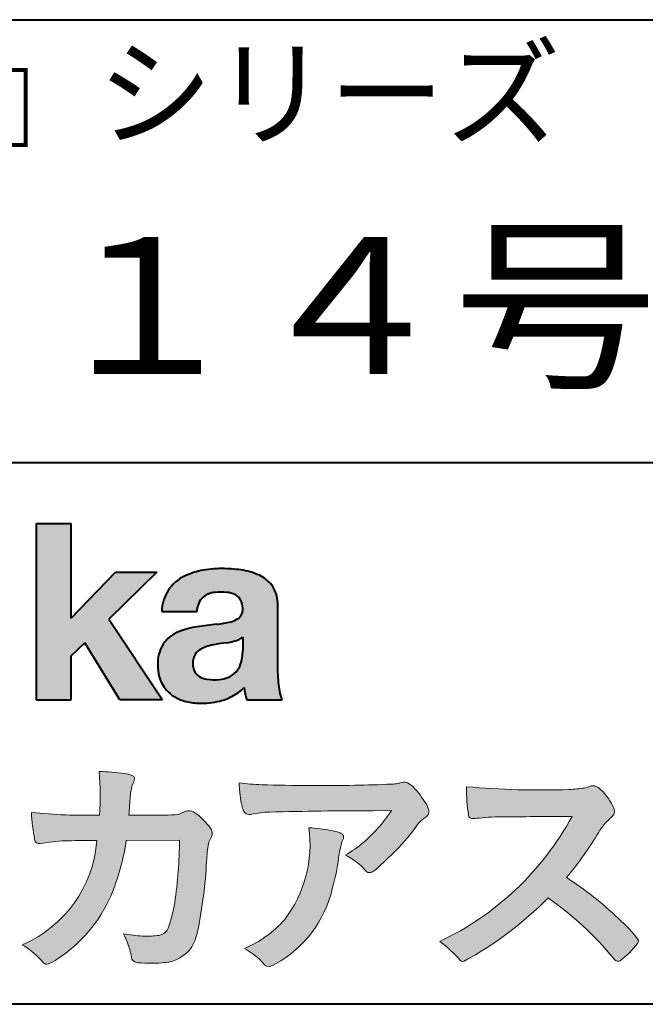
# Model space of a CAD drawing. Units: millimetres. Extents: x 15 to 582, y 12 to 408.
# Drawn here: x 509 to 528, y 12 to 42 of the extents above; entities that cross this region are included whole.
import ezdxf
from ezdxf.enums import TextEntityAlignment as Align

# ---------------------------------------------------------------- set-up
doc = ezdxf.new("R2010")
doc.units = ezdxf.units.MM
doc.linetypes.add('1pen実線', pattern=[0])
doc.layers.add('GR1_01', color=1, linetype='1pen実線', lineweight=40)
doc.styles.add('ＭＳ ゴシック', font='txt')

msp = doc.modelspace()

# ---------------------------------------------------------------- hatches: boundary and pattern name
at = {"layer": 'GR1_01', "linetype": 'Continuous', "lineweight": -3}
msp.add_hatch(color=5, dxfattribs=at).paths.add_polyline_path([(510.3829242304856, 26.6510276851736), (509.3144811546072, 26.6510276851736), (509.3144811546072, 21.2790501748911), (510.3829242304856, 21.2790501748911), (510.3829242304856, 22.61829321249957), (510.7965639768038, 23.01705225787229), (511.8650070526822, 21.2790501748911), (513.159106071344, 21.2790501748911), (511.5265861969582, 23.73935182252323), (512.9936002363554, 25.16894486297696), (511.7296387832926, 25.16894486297696), (510.3829242304856, 23.76942669417079)], flags=0)
h = msp.add_hatch(color=5, dxfattribs=at)
edge = h.paths.add_edge_path(flags=0)
edge.add_line((516.8112257248431, 21.2791131409516), (515.7277824694428, 21.2791131409516))
edge.add_arc((517.2516887819916, 21.77952708724296), 1.603965263672735, 184.4457430501477, 198.1789283137182, ccw=False)
edge.add_arc((514.6491877536052, 22.62076902235799), 1.392503773295979, 296.8044258339602, 316.099505013617, ccw=False)
edge.add_arc((514.475212837155, 22.96343817125815), 1.776806998889749, 289.59953139772915, 296.828805287348, ccw=False)
edge.add_arc((514.4399358276424, 23.08897253057702), 1.906922038900542, 282.0594746872954, 289.3328203211455, ccw=False)
edge.add_arc((514.3504578641963, 23.55795123883572), 2.384268359465901, 266.1856959127857, 281.80765598137634, ccw=False)
edge.add_arc((514.3362426888752, 23.07658281436016), 1.903104186236927, 253.24661777387462, 265.6486369326505, ccw=False)
edge.add_arc((514.1344028392709, 22.36105972706098), 1.159843663946866, 222.7643611465579, 252.6054521123623, ccw=False)
edge.add_arc((514.0356621712616, 22.23756292286237), 1.003778509363101, 194.9637310856239, 221.415887210861, ccw=False)
edge.add_arc((514.4923084710576, 22.34651950165996), 1.473127396966608, 180.4367198380182, 194.4718049684987, ccw=False)
edge.add_arc((514.1418545037052, 22.38473421461218), 1.123718899350084, 148.5822683978165, 182.5218000251033, ccw=False)
edge.add_arc((514.0279914668488, 22.40019150840682), 1.019537511984148, 111.9531764141006, 145.9871371674651, ccw=False)
edge.add_arc((514.5734211605067, 21.08748546577547), 2.441013903516693, 98.33876655452178, 112.3082391660187, ccw=False)
edge.add_arc((516.05689049067, 11.59842871068905), 12.04524098722366, 95.91143645819068, 98.77462368069939, ccw=False)
edge.add_arc((514.3504367298698, 27.39643450944804), 3.845148112404459, 276.9594027915828, 283.5386364687901)
edge.add_arc((515.0911318162284, 24.30102197491359), 0.6623680330657253, 283.9301752521785, 306.668675761098)
edge.add_arc((515.2932452061445, 24.01647519169211), 0.3135303220906784, 308.0964111384664, 357.9606379850197)
edge.add_arc((514.9167950247364, 24.04339226721383), 0.6908319286079987, 356.8406098916739, 378.100564606679)
edge.add_arc((515.2070136074456, 24.13505453054269), 0.386509285877254, 18.55131222346088, 64.47795563580901)
edge.add_arc((515.062056581067, 23.80968552784249), 0.7426437748297826, 65.20133477881136, 85.68815799330407)
edge.add_arc((514.936653168267, 22.78809764125663), 1.771425588983336, 84.12765068269641, 95.16658568184702)
edge.add_arc((514.8563782201512, 23.73456098033425), 0.8215957266152734, 95.5349335108675, 112.0452463768785)
edge.add_arc((514.7440018399999, 24.01425570957596), 0.5201715563000713, 112.1355631684586, 163.1314823351978)
edge.add_arc((514.8888687799849, 23.93768255231137), 0.68174126790878, 160.5049249623987, 177.0637358826693)
edge.add_line((514.2080225460238, 23.97260478120646), (513.1395794809737, 23.97260478120646))
edge.add_arc((514.4379682091406, 23.9225626692324), 1.299352724398533, 148.2637445973095, 177.7928155808482, ccw=False)
edge.add_arc((514.3771193803857, 23.91872334698438), 1.250119336431357, 115.40076206681641, 146.6469190101822, ccw=False)
edge.add_arc((514.7684943558598, 23.10969361899364), 2.148828866698854, 101.86886308995997, 115.574332524157, ccw=False)
edge.add_arc((514.952280701913, 22.0666643069356), 3.207546254196402, 89.7318494668205, 101.24963371426912, ccw=False)
edge.add_arc((514.9978302265438, 21.43539530120646), 3.838901596133567, 81.76200191391001, 90.45578450810672, ccw=False)
edge.add_arc((515.2807048793076, 23.25627062481105), 1.996374234481168, 65.33150959999489, 82.30877515830218, ccw=False)
edge.add_arc((515.6854918038991, 24.14102702160182), 1.023418744998254, 38.27827547565062, 65.25182870227212, ccw=False)
edge.add_arc((515.6901671440169, 24.19671387716937), 0.9860967612751209, 1.6428802807312763, 35.90589406649673, ccw=False)
edge.add_line((516.6758585588644, 24.22498501604073), (516.6758585588644, 22.08470529771389))
edge.add_arc((520.2582086457834, 22.11408336078773), 3.582470546402043, 180.4698595198439, 189.2651080565527)
edge.add_arc((517.6310413696247, 21.70527106825368), 0.9239633490735074, 190.4745604047592, 207.4663876878635)
edge = h.paths.add_edge_path(flags=0)
edge.add_line((515.6074153027928, 23.18255826941538), (515.6074153027928, 22.78444606490969))
edge.add_arc((514.395638048252, 22.75679643105404), 1.212092660185253, -18.863156386527123, 1.307115209319818, ccw=False)
edge.add_arc((514.907496403127, 22.58556752963927), 0.6723734874719649, 291.5106466919132, 340.8423749740381, ccw=False)
edge.add_arc((514.8061383572599, 22.8229299708345), 0.9303972300338657, 276.08354171655026, 291.9579673276047, ccw=False)
edge.add_arc((514.7399552507025, 23.32082980819727), 1.432566474833779, 261.001866490629, 276.60523598593784, ccw=False)
edge.add_arc((514.6076531742249, 22.53173023956736), 0.632527292989146, 238.820321309468, 261.6592288343651, ccw=False)
edge.add_arc((514.4860156381194, 22.3223566606313), 0.3904475564272458, 193.7667550596134, 238.1847752742502, ccw=False)
edge.add_arc((514.7201298003074, 22.3843755014357), 0.6326110125324638, 162.2644533204734, 194.1765950763429, ccw=False)
edge.add_arc((514.5315555471857, 22.43198889679154), 0.4386617476933716, 138.2823450583656, 160.6846230733048, ccw=False)
edge.add_arc((514.6319889672769, 22.32117338872726), 0.5875865901575104, 116.0994097144777, 136.7335059224443, ccw=False)
edge.add_arc((514.723409091641, 22.17773759236678), 0.756853425878213, 105.8494853129549, 117.53764604852759, ccw=False)
edge.add_arc((515.1174040572453, 20.92657548403816), 2.068390406113583, 99.32656584766369, 106.88304943779079, ccw=False)
edge.add_arc((519.1778953097604, -6.478583482637815), 29.77249137399868, 97.87557492476083, 98.49035469460489, ccw=False)
edge.add_arc((514.8439803568523, 24.97338298390119), 1.976731534418556, 277.3949126654272, 286.9525881340953)
edge.add_arc((515.2542481414856, 23.61817690652683), 0.5607946512089979, 287.2295890547475, 309.032565532696)
h = msp.add_hatch(color=7, dxfattribs=at)
edge = h.paths.add_edge_path(flags=0)
edge.add_line((512.4111036930461, 13.26600638986267), (512.3771552760581, 13.27186485112741))
edge.add_arc((512.409121913358, 13.46515028724758), 0.195911014790965, 188.042518962346, 260.6091057971254, ccw=False)
edge.add_arc((510.2401537047914, 13.14170428921117), 1.997047744746849, 8.52477557467662, 22.26498911831151)
edge.add_arc((507.1241926401478, 11.88539035158658), 5.356722990951, 22.07284673220365, 25.03028402413992)
edge.add_arc((512.6682454920074, 17.3742136821811), 3.295539992240025, 257.9070414255708, 267.9582075677531)
edge.add_arc((512.6966007374685, 17.00140257079112), 2.924272024902158, 267.1427134145922, 275.8866851262405)
edge.add_arc((512.9425648190547, 14.62001512636271), 0.5302161616248531, 275.8403637055309, 285.5159836422548)
edge.add_arc((513.0032921872917, 14.46272916124227), 0.3627899831554028, 282.9188533478801, 335.9798002679095)
edge.add_arc((508.378065436319, 16.01663181312571), 5.240539547256219, 341.0528736603111, 349.8375707088188)
edge.add_arc((498.35578875967, 17.22385533807782), 15.32956131711077, 352.0060455171866, 359.172923681988)
edge.add_line((513.6837529547645, 17.00257766419593), (512.0590812914802, 16.99504324621984))
edge.add_arc((505.1829096994367, 17.99352430939103), 6.948287572973462, 337.16064106890855, 351.73789253823406, ccw=False)
edge.add_arc((507.5468501899327, 17.07111394404325), 4.412171199961052, 303.122434719244, 336.2844492797535, ccw=False)
edge.add_arc((508.8297498264005, 15.17746676002842), 2.125588359189464, 293.6497065826211, 302.05254211698696, ccw=False)
edge.add_arc((509.6348737362581, 13.34855416148987), 0.1273645081080651, 220.3335468711362, 291.9181427756396, ccw=False)
edge.add_line((509.5377851088758, 13.26611923952944), (509.4381613248792, 13.3734331590295))
edge.add_arc((507.7475650219852, 11.82398350677923), 2.293231362993565, 42.50559173042091, 60.10122688328202)
edge.add_arc((507.4079806996037, 17.2758891804957), 3.767874326657249, 293.1729672047874, 355.7253818484204)
edge.add_arc((508.659947687928, 152.6579129782409), 135.6860029025036, 270.86877481211394, 271.0580199465303, ccw=False)
edge.add_arc((510.7269674086606, -1.723975115759979), 18.71148559480167, 90.02968452533605, 91.35194494295258)
edge.add_arc((510.3250504656494, 12.46924657965375), 4.513228530090917, 90.50217608840377, 100.008179050308)
edge.add_line((509.5407020823939, 16.91379710569246), (509.4377817936747, 16.90040285335805))
edge.add_arc((509.4111069552972, 17.04411032422083), 0.1461621845220115, 190.6316618603495, 280.51550729033505, ccw=False)
edge.add_arc((516.7526047995377, 18.30560860593816), 7.595237003707943, 183.4821091303844, 189.7669528229341, ccw=False)
edge.add_arc((510.8628397360523, 34.55586480671001), 16.796948425533, 264.2205292762086, 271.3094339701631)
edge.add_arc((503.9239726170084, 18.34638654455406), 7.345887917474089, 355.4473273972612, 365.8300089515977)
edge.add_arc((511.0249752279429, 11.31931841992162), 7.775996767289643, 82.74400039888792, 88.47539688990508, ccw=False)
edge.add_arc((511.8986616750946, 18.15939573682315), 0.8803519092367927, 67.82854098209339, 82.92418319304483, ccw=False)
edge.add_arc((512.1999678508707, 18.86829431392133), 0.1107624110884856, -21.14182874649839, 73.78982506495748, ccw=False)
edge.add_arc((514.043477321201, 18.06786562614533), 1.899113742654709, 156.394376770666, 161.4569153274072)
edge.add_arc((514.131403601305, 18.15355326657989), 1.958272251387881, 164.6536202457075, 176.1508403593931)
edge.add_arc((542.286145888508, 15.87473395520935), 30.20491785189222, 175.4230716448057, 176.4152311474333)
edge.add_line((512.1403274320078, 17.76330273269183), (513.2406663908532, 17.76330273269183))
edge.add_arc((513.0487708197404, 24.63887410667336), 6.878248732702744, 271.5986966389017, 274.8648008473906)
edge.add_arc((512.9373115051058, 19.90748720992239), 2.232922052174457, 288.128391982201, 294.8520133526737)
edge.add_arc((513.9695444229849, 17.59505016818293), 0.3012630602121116, 62.256325526679575, 108.13883135678799, ccw=False)
edge.add_line((514.1097874428697, 17.86167973672696), (514.1214997100185, 17.8557356732684))
edge.add_arc((513.3529554500928, 16.64497617963102), 1.434084666572321, 41.72249330024141, 57.59416681601789, ccw=False)
edge.add_arc((513.4322265806402, 16.56180090582523), 1.434876344147693, 34.488801696184225, 46.31293360925082, ccw=False)
edge.add_arc((514.402782342492, 17.20497340213423), 0.2714127109996202, -22.508937618682012, 38.59741391403662, ccw=False)
edge.add_arc((511.5436059345714, 18.43303035308503), 3.383146259823637, 333.73479894590315, 336.81477442862035, ccw=False)
edge.add_arc((514.8866351144494, 16.80887501342092), 0.3342510995128941, 157.6649026541739, 168.5821158536806)
edge.add_arc((516.4009791258184, 16.48307457824652), 1.883223579616262, 167.9867589927175, 174.7363404940196)
edge.add_arc((521.0704149686264, 16.07872001778215), 6.570114242437317, 174.9606369160943, 177.6030592446215)
edge.add_arc((500.0902099192251, 17.11713880488614), 14.43605102002146, 348.58219314457006, 356.9677397648892, ccw=False)
edge.add_arc((512.6032250153163, 14.55974603821969), 1.664670326226877, 331.019756643367, 349.60378901596863, ccw=False)
edge.add_arc((513.1360174015524, 14.38460638539907), 1.118666267015959, 274.0784857505392, 325.63742713423613, ccw=False)
edge.add_arc((512.7966620838157, 18.11743951854712), 4.866729772114934, 265.45607762069335, 274.93801395617817, ccw=False)
h = msp.add_hatch(color=7, dxfattribs=at)
edge = h.paths.add_edge_path(flags=0)
edge.add_arc((516.2667917572187, 23.48118868902052), 4.790491278979696, 260.7625267436628, 269.0124078021779)
edge.add_arc((517.9216597046515, 74.03363078533543), 55.36948792843176, 268.2018235317511, 271.1319946301639)
edge.add_arc((518.5066641024077, 54.56394455250108), 35.89260290207525, 270.8123283603218, 272.6297611602344)
edge.add_arc((520.0621339029635, 20.32611580909209), 1.619552995361299, 273.2334605499211, 279.6416276129775)
edge.add_arc((520.0537581188504, 20.07640351256372), 1.375682672583933, 281.7278925500233, 286.387665233494)
edge.add_arc((520.5216218091275, 18.47929574887772), 0.2885481198460101, 56.93476664167753, 106.0415077430267, ccw=False)
edge.add_arc((520.4294134457016, 18.29054257376739), 0.4977053484958048, 42.42363629642438, 59.89550540025158, ccw=False)
edge.add_arc((518.635093624641, 16.57156040887072), 2.982441365311794, 30.99704954376722, 43.54664362005542, ccw=False)
edge.add_arc((520.7303135464092, 17.81422563162923), 0.5466414808839695, 7.379241034547022, 32.445798736098425, ccw=False)
edge.add_arc((521.0910083240719, 17.86255607151638), 0.182733719487598, -49.71359530441498, 6.876349055761125, ccw=False)
edge.add_arc((520.9618387425212, 17.98724360173237), 0.3618137864143313, 298.9529654004263, 313.1236314312308, ccw=False)
edge.add_arc((521.4623438662079, 17.13203331958512), 0.6292563208520837, 121.1342778986208, 145.2217214039751)
edge.add_arc((515.6300390972747, 21.26571158614398), 6.51941683259348, 315.37735071757453, 324.6196889267345, ccw=False)
edge.add_arc((512.1471232091172, 24.61676564536197), 11.3524387120778, 311.53315689554705, 315.68730227767304, ccw=False)
edge.add_arc((519.164530783106, 16.71606691718171), 0.785413079025186, 299.9257147271868, 310.47889922686903, ccw=False)
edge.add_arc((519.4696057348453, 16.19103981863971), 0.1782087052377114, 264.132565424061, 299.1295072107508, ccw=False)
edge.add_arc((519.4616458969849, 16.15788994554789), 0.1444897977558734, 216.4963749826324, 265.928909680677, ccw=False)
edge.add_arc((517.8367171365879, 14.79228204620411), 1.978371412181027, 40.30300051169942, 48.42136552199487)
edge.add_arc((517.7971716539986, 14.68118441401387), 2.08818849392416, 49.63278501589654, 63.16431251831875)
edge.add_arc((516.6568897797044, 20.04795344471516), 4.075906385825676, 300.7332713023554, 319.8463906291071)
edge.add_arc((515.5902680164526, 21.01030318451712), 5.511912472716054, 319.350108707165, 325.6905115393276)
edge.add_line((520.1431350607843, 17.90344290707931), (519.5735724601168, 17.89901363083678))
edge.add_arc((519.6551188367104, -106.0209416632548), 123.9199821251649, 90.03770387527885, 91.49592016653605)
edge.add_arc((516.5484964511456, 14.31183515696706), 3.547296406661139, 92.07442399015854, 100.8515233014947)
edge.add_arc((515.8111369522076, 18.01483783599327), 0.2299036553170797, 245.5074398138845, 287.6034910909923, ccw=False)
edge.add_arc((515.8059616313219, 17.9734175265686), 0.1904731124922134, 208.2172306636975, 241.7560319211497, ccw=False)
edge.add_arc((516.077871931574, 18.12188504201448), 0.5002728369213423, 190.4315885289656, 208.4761071446531, ccw=False)
edge.add_arc((518.3039569933336, 18.67479674680487), 2.793222344939494, 186.5037267892691, 193.3192180041215, ccw=False)
edge.add_arc((521.005307961874, 18.98618459986169), 5.512460025990244, 182.4262550366853, 186.539146221449, ccw=False)
h = msp.add_hatch(color=7, dxfattribs=at)
edge = h.paths.add_edge_path(flags=0)
edge.add_arc((524.6691118756587, 44.67160876137218), 26.14083714270582, 265.0791282888651, 271.9337335087652)
edge.add_arc((525.2755795504468, 24.09426197876792), 5.555444985099966, 272.8437441279935, 277.6448123859227)
edge.add_arc((525.256222211863, 21.29192894107357), 2.808088133681725, 285.6689986883091, 290.0428408702276)
edge.add_arc((526.2640015066273, 18.36916827369113), 0.2883339428404257, 71.57821646945041, 99.05602941949718, ccw=False)
edge.add_arc((526.2048719170203, 18.24086226418242), 0.4290325817139078, 44.85839627466629, 69.50063359605969, ccw=False)
edge.add_arc((525.3045345915841, 17.27143772045299), 1.751804602389791, 22.991744672492416, 46.5633039064474, ccw=False)
edge.add_arc((526.7316707617742, 17.8793417066911), 0.2006039152228738, -27.92223803404238, 22.370360665489272, ccw=False)
edge.add_arc((526.413825422752, 18.12262348847038), 0.5990296625654099, 309.3002577475171, 325.7404772334511, ccw=False)
edge.add_arc((527.9116563627981, 16.39006261862517), 1.691519033361834, 131.390667598027, 149.6695116138659)
edge.add_arc((517.2207949554376, 22.77369150773198), 10.76027509851713, 320.04120094892585, 329.07772794475574, ccw=False)
edge.add_arc((519.7837850260923, 7.038298335017606), 10.4973103053494, 46.19075896005347, 57.21070556527519, ccw=False)
edge.add_arc((524.4376232312472, 11.58679031836527), 3.998735654637164, 36.1800841932166, 49.19679918424703, ccw=False)
edge.add_arc((527.4856363575526, 13.95280270216278), 0.1797114687572077, 325.13536303417385, 358.25953850956387, ccw=False)
edge.add_arc((525.5158308702673, 15.47384723743013), 2.668226496873238, 306.43372699917575, 322.51457809395504, ccw=False)
edge.add_arc((527.0408928376052, 13.42500943652795), 0.1145767085465861, 260.9543814052354, 301.33112067797475, ccw=False)
edge.add_arc((527.0803742008304, 13.52417126354123), 0.2199608220260657, 213.8483117697124, 254.8475395511682, ccw=False)
edge.add_arc((519.2769875864159, 7.170839453129188), 9.843688665203299, 39.2699978260594, 55.10522122123872)
edge.add_arc((517.2207949554376, 22.77369150773198), 10.76027509851713, 298.46030604578544, 315.59665281383764, ccw=False)
edge.add_arc((522.3130573893088, 13.43739850795748), 0.12858601484277, 218.9276630437394, 286.04705945495664, ccw=False)
edge.add_arc((519.7354936563609, 11.27707293255354), 3.234595428807836, 40.00860558553098, 54.65104648358778)
edge.add_arc((517.7946585692878, 21.98828064295444), 8.92778104658027, 295.2777700991693, 331.4850051593942)
edge.add_arc((527.4497635643875, -361.6546079690849), 379.3851857388296, 90.2734024929408, 90.58182929889983)
edge.add_arc((523.51499876071, 10.86784712662728), 6.843663686442266, 89.31149346914968, 96.0128875572866)
edge.add_arc((522.5963932241782, 19.45049916414371), 1.788054387122688, 269.57108292203844, 276.477537343831, ccw=False)
edge.add_arc((522.597902330855, 17.77783673398983), 0.116299554233582, 191.989549255937, 262.64197041814407, ccw=False)
edge.add_arc((527.6426353790539, 18.5311989131016), 5.21676301438242, 178.946396784288, 188.571465051863, ccw=False)
h = msp.add_hatch(color=7, dxfattribs=at)
edge = h.paths.add_edge_path(flags=0)
edge.add_arc((513.8664855357933, 16.87617481742542), 3.791780970529608, -37.23595006391179, 7.6230335581582835, ccw=False)
edge.add_arc((514.3261742986275, 16.84965419166422), 3.419426778217975, 292.9653084598004, 318.4529860105382, ccw=False)
edge.add_arc((513.7282063715136, 10.40115075291008), 3.82410680924048, 54.84860769275639, 59.651905051337906, ccw=False)
edge.add_arc((514.888406416708, 12.09738778930034), 1.769455192899552, 41.54550189569068, 53.94285519908061, ccw=False)
edge.add_arc((517.0126242481113, 13.91003287512109), 1.02387460081312, 218.6244958515617, 223.3649055795099)
edge.add_arc((516.3925966271917, 13.3271321228239), 0.1728842787346636, 224.0181520435713, 281.1142781734673)
edge.add_arc((516.357864131204, 13.51859455464969), 0.3674618991867222, 280.6735625204237, 298.0895543964871)
edge.add_line((516.5308839532597, 13.1944149924782), (516.6071879593428, 13.23335821559118))
edge.add_arc((514.9059246932864, 16.31444657620741), 3.519574148438695, 298.9058591141273, 346.9300145306129)
edge.add_arc((512.7456633043968, 17.14268767697748), 5.819880954001922, 343.7952195459983, 353.2956487191607)
edge.add_arc((521.6589306824446, 16.04929904189802), 3.160409511750231, 163.0070344894809, 172.4739668497346, ccw=False)
edge.add_line((518.6365026124859, 16.97294228681842), (518.6722282835999, 17.05246637142931))
edge.add_arc((518.5680662305903, 17.09712016165803), 0.1133300236873648, 336.7954101902234, 418.4269842009489)
edge.add_arc((518.4762505113988, 16.97236120934537), 0.2680054366621779, 55.66750454974363, 74.01819709696233)
edge.add_arc((517.8777686178178, 15.18830054790946), 2.1495393803285, 71.77485284167993, 79.25990596178404)
edge.add_arc((517.3903434854042, 12.69592082299332), 4.689115056398941, 79.08369270847346, 87.13454681637543)

# ---------------------------------------------------------------- linework, layer by layer
at = {"layer": 'GR1_01', "color": 126}
for p, q in [((486.9999999999999, 42.00000000000001), (582, 42.00000000000003)), ((582, 28.5), (486.9999999999999, 28.5)), ((582, 12), (15, 12))]:
    msp.add_line(p, q, dxfattribs=at)
at = {"layer": 'GR1_01', "color": 5}
for p, q in [((509.3144811546072, 26.6510276851736), (509.3144811546072, 21.2790501748911)), ((509.3144811546072, 26.6510276851736), (510.3829242304856, 26.6510276851736)), ((510.3829242304856, 23.76942669417079), (510.3829242304856, 26.6510276851736)), ((510.3829242304856, 23.76942669417079), (511.7296387832926, 25.16894486297696)), ((512.9936002363554, 25.16894486297696), (511.5265861969582, 23.73935182252323)), ((511.7296387832926, 25.16894486297696), (512.9936002363554, 25.16894486297696)), ((516.6758585588644, 22.08470529771377), (516.6758585588644, 24.22498501604078)), ((511.5265861969582, 23.73935182252323), (513.159106071344, 21.2790501748911)), ((513.1395794809737, 23.97260478120646), (514.2080225460238, 23.97260478120646)), ((515.6074153027928, 23.18255826941535), (515.6074153027928, 22.78444606490975)), ((510.3829242304856, 22.61829321249957), (510.7965639768038, 23.01705225787229)), ((511.8650070526822, 21.2790501748911), (510.7965639768038, 23.01705225787229)), ((510.3829242304856, 21.2790501748911), (510.3829242304856, 22.61829321249957)), ((509.3144811546072, 21.2790501748911), (510.3829242304856, 21.2790501748911)), ((513.159106071344, 21.2790501748911), (511.8650070526822, 21.2790501748911)), ((515.7277824694428, 21.2791131409516), (516.8112257248431, 21.2791131409516))]:
    msp.add_line(p, q, dxfattribs=at)
at = {"layer": 'GR1_01', "color": 7, "lineweight": 20}
for p, q in [((512.1403274320078, 17.76330273269183), (513.2406663908524, 17.76330273269183)), ((514.1214997100185, 17.85573567326839), (514.1097874428697, 17.86167973672694)), ((519.5735724601109, 17.89901363083675), (520.1431350607843, 17.90344290707931)), ((509.5407020823939, 16.91379710569246), (509.4377817936771, 16.90040285335836)), ((513.6837529547645, 17.00257766419593), (512.0590812914802, 16.99504324621984)), ((518.6722282836, 17.0524663714296), (518.6365026124859, 16.97294228681825)), ((509.4381613248792, 13.37343315902949), (509.5377851088758, 13.26611923952943)), ((512.4111036930462, 13.26600638986266), (512.3771552760588, 13.27186485112729)), ((516.6071879593427, 13.23335821559113), (516.5308839532582, 13.19441499247742))]:
    msp.add_line(p, q, dxfattribs=at)
at = {"layer": 'GR1_01', "color": 5}
for centre, radius, start, end in [((514.7684943558598, 23.10969361899364), 2.148828866698854, 101.8688630899663, 115.8716146628777), ((514.952280701913, 22.0666643069356), 3.207546254196402, 89.73184946682122, 101.2496337142736), ((514.9978302265438, 21.43539530120646), 3.838901596133567, 81.76200191391769, 90.4557845081073), ((515.2807048793076, 23.25627062481105), 1.996374234481168, 65.33150960012254, 82.30877515831715), ((514.3771193803857, 23.91872334698438), 1.250119336431357, 115.9711484096597, 146.6469190103711), ((515.6854918038991, 24.14102702160182), 1.023418744998254, 38.27827547564252, 65.25182870252127), ((514.4379682091406, 23.9225626692324), 1.299352724398533, 148.2637445940793, 177.7928155808486), ((515.6901671440169, 24.19671387716937), 0.9860967612751209, 1.642880280734704, 35.90589406648826), ((514.7440018399999, 24.01425570957596), 0.5201715563000713, 111.6432094595042, 163.1314823351952), ((514.8563782201512, 23.73456098033425), 0.8215957266152734, 95.53493351095533, 112.0452463772229), ((514.936653168267, 22.78809764125663), 1.771425588983336, 84.1276506827054, 95.16658568185754), ((515.062056581067, 23.80968552784249), 0.7426437748297826, 65.2013347790866, 85.6881579933123), ((515.2070136074456, 24.13505453054269), 0.386509285877254, 18.55131222353518, 64.4779556357327), ((514.8888687799849, 23.93768255231137), 0.68174126790878, 160.5049249623967, 177.0637358826701), ((515.2932452061445, 24.01647519169211), 0.3135303220906784, 308.0964111384226, 357.960637985046), ((514.9167950247364, 24.04339226721383), 0.6908319286079987, 356.8406098916916, 18.10056460675181), ((515.0911318162284, 24.30102197491359), 0.6623680330657253, 283.9301752520655, 306.668675761086), ((514.5734211605067, 21.08748546577547), 2.441013903516693, 98.33876655420454, 112.3082391660776), ((516.05689049067, 11.59842871068905), 12.04524098722366, 95.91143645818595, 98.77462368070245), ((514.3504367298698, 27.39643450944804), 3.845148112404459, 276.9594027915982, 283.5386364687918), ((514.0279914668488, 22.40019150840682), 1.019537511984148, 111.9531764140804, 145.987137167846), ((515.2542481414856, 23.61817690652683), 0.5607946512089979, 287.2295890547948, 309.0325655326955), ((514.1418545037052, 22.38473421461218), 1.123718899350084, 148.582268397818, 182.5218000251119), ((514.6319889672769, 22.32117338872726), 0.5875865901575104, 116.099409714515, 136.7335059224871), ((514.723409091641, 22.17773759236678), 0.756853425878213, 105.8494853127601, 117.5376460486562), ((515.1174040572453, 20.92657548403816), 2.068390406113583, 99.32656584765404, 106.8830494387809), ((519.1778953097604, -6.478583482637815), 29.77249137399868, 97.87557492476459, 98.49035469462098), ((514.8439803568523, 24.97338298390119), 1.976731534418556, 277.3949126656418, 286.9525881343864), ((514.7074881671514, 22.3831416441971), 0.6200550990802257, 161.8006908128042, 176.7969841741278), ((514.5315555471857, 22.43198889679154), 0.4386617476933716, 138.2823450584226, 160.6846230733019), ((514.395638048252, 22.75679643105404), 1.212092660185253, 341.1368436134715, 1.307115209326336), ((514.4923084710576, 22.34651950165996), 1.473127396966608, 180.4367198380265, 194.4718049685121), ((514.7201298003074, 22.3843755014357), 0.6326110125324638, 176.9725340937449, 194.1765950763731), ((514.4860156381194, 22.3223566606313), 0.3904475564272458, 193.7667550594328, 238.1847752741162), ((514.907496403127, 22.58556752963927), 0.6723734874719649, 291.5106466919598, 340.8423749740334), ((514.0356621712616, 22.23756292286237), 1.003778509363101, 194.9637310855601, 221.4158872113292), ((514.6076531742249, 22.53173023956736), 0.632527292989146, 238.8203213094029, 261.6592288343163), ((514.7399552507025, 23.32082980819727), 1.432566474833779, 261.0018664906234, 276.605235985917), ((514.8061383572599, 22.8229299708345), 0.9303972300338657, 276.0835417165299, 291.9579673276373), ((520.2582086457834, 22.11408336078773), 3.582470546402043, 180.469859519846, 189.2651080565494), ((514.6491877536052, 22.62076902235799), 1.392503773295979, 296.8044258339604, 316.0927088216843), ((517.2516887819916, 21.77952708724296), 1.603965263672735, 184.4655153065609, 198.1789283139378), ((514.1344028392709, 22.36105972706098), 1.159843663946866, 222.7643611465145, 252.6054521123432), ((514.475212837155, 22.96343817125815), 1.776806998889749, 289.5995313977444, 296.8288052878639), ((517.6310413696247, 21.70527106825368), 0.9239633490735074, 190.4745604047481, 207.4663876878641), ((514.3362426888752, 23.07658281436016), 1.903104186236927, 253.2466177738632, 265.6486369326848), ((514.3504578641963, 23.55795123883572), 2.384268359465901, 266.185695912813, 281.8076559813525), ((514.4399358276424, 23.08897253057702), 1.906922038900542, 282.0594746872389, 289.3328203211919)]:
    msp.add_arc(centre, radius, start, end, dxfattribs=at)
at = {"layer": 'GR1_01', "color": 7, "lineweight": 20}
for centre, radius, start, end in [((503.9239726170084, 18.34638654455406), 7.345887917474089, 355.4473273972598, 5.830008951602903), ((511.0249752279429, 11.31931841992162), 7.775996767289643, 82.7440003988338, 88.47539688990503), ((511.8986616750946, 18.15939573682315), 0.8803519092367927, 67.82854098175167, 82.92418319277415), ((512.1999678508707, 18.86829431392133), 0.1107624110884856, 340.6923052518572, 73.78982506498203), ((514.131403601305, 18.15355326657989), 1.958272251387881, 164.6536202457103, 176.1508403594044), ((514.043477321201, 18.06786562614533), 1.899113742654709, 156.3581010427385, 161.4569153274113), ((521.005307961874, 18.98618459986169), 5.512460025990244, 182.4262550366852, 186.5391462214309), ((516.2667917572187, 23.48118868902052), 4.790491278979696, 260.7625267436629, 269.0124078021789), ((517.9216597046515, 74.03363078533543), 55.36948792843176, 268.2018235317562, 271.1319946301624), ((518.5066641024077, 54.56394455250108), 35.89260290207525, 270.8123283603221, 272.6297611602408), ((520.0621339029635, 20.32611580909209), 1.619552995361299, 273.2334605501241, 279.6416276148267), ((520.0537581188504, 20.07640351256372), 1.375682672583933, 281.7278925496954, 286.3876652335256), ((520.5216218091275, 18.47929574887772), 0.2885481198460101, 56.93476664169291, 106.0415077430899), ((520.4294134457016, 18.29054257376739), 0.4977053484958048, 42.42363629641169, 59.89550540026038), ((518.635093624641, 16.57156040887072), 2.982441365311794, 30.99704954376852, 43.54664362005268), ((527.6426353790539, 18.5311989131016), 5.21676301438242, 178.9463967842878, 188.5714650518674), ((524.6691118756587, 44.67160876137218), 26.14083714270582, 265.0791282888652, 271.9337335087642), ((525.256222211863, 21.29192894107357), 2.808088133681725, 285.6689986883094, 290.0428408702275), ((526.2640015066273, 18.36916827369113), 0.2883339428404257, 71.5782164691439, 99.05602941949596), ((526.2048719170203, 18.24086226418242), 0.4290325817139078, 44.8583962746715, 69.50063359607205), ((542.286145888508, 15.87473395520935), 30.20491785189222, 175.3221660266, 176.4152311475343), ((518.3039569933336, 18.67479674680487), 2.793222344939494, 186.5037267892492, 193.3192180041204), ((525.2755795504468, 24.09426197876792), 5.555444985099966, 272.8437441279897, 277.6448123859231), ((525.3045345915841, 17.27143772045299), 1.751804602389791, 22.99174467250285, 46.56330390644865), ((516.077871931574, 18.12188504201448), 0.5002728369213423, 190.4315885289543, 208.4761071446003), ((520.7303135464092, 17.81422563162923), 0.5466414808839695, 7.379241034508599, 32.44579873611299), ((516.7526047995377, 18.30560860593816), 7.595237003707943, 183.4821091303844, 189.7669528229376), ((510.8628397360523, 34.55586480671001), 16.796948425533, 264.2205292762085, 271.3094339701631), ((513.0487708197404, 24.63887410667336), 6.878248732702744, 271.5986966388883, 274.8648008473879), ((512.9373115051058, 19.90748720992239), 2.232922052174457, 288.1283919822005, 294.8520133526882), ((513.9695444229849, 17.59505016818293), 0.3012630602121116, 62.25632552667651, 108.1388313568562), ((513.3529554500928, 16.64497617963102), 1.434084666572321, 41.72249330013983, 57.59416681601716), ((515.8059616313219, 17.9734175265686), 0.1904731124922134, 208.2172306630045, 241.7560319211503), ((515.8111369522076, 18.01483783599327), 0.2299036553170797, 245.5074398138921, 287.603491091011), ((516.5484964511456, 14.31183515696706), 3.547296406661139, 92.07442398978127, 100.8515233014939), ((519.6551188367104, -106.0209416632548), 123.9199821251649, 90.03770387528158, 91.49592016652662), ((515.5902680164526, 21.01030318451712), 5.511912472716054, 319.3501087071706, 325.6905115393274), ((520.9618387425212, 17.98724360173237), 0.3618137864143313, 298.9529654003597, 313.1236314312219), ((521.0910083240719, 17.86255607151638), 0.182733719487598, 310.286404695568, 6.876349055700745), ((517.7946585692878, 21.98828064295444), 8.92778104658027, 295.2777700991693, 331.4850051593944), ((522.597902330855, 17.77783673398983), 0.116299554233582, 191.9895492560406, 262.641970418183), ((523.51499876071, 10.86784712662728), 6.843663686442266, 89.3114934690285, 96.0128875572723), ((527.4497635643875, -361.6546079690849), 379.3851857388296, 90.2734024929408, 90.58182929893405), ((526.413825422752, 18.12262348847038), 0.5990296625654099, 309.3002577475083, 325.740477233455), ((526.7316707617742, 17.8793417066911), 0.2006039152228738, 332.0777619659369, 23.77384107755764), ((513.4322265806402, 16.56180090582523), 1.434876344147693, 34.48880169618188, 46.31293360936048), ((516.6568897797044, 20.04795344471516), 4.075906385825676, 300.7332713023554, 319.8463906291147), ((515.6300390972747, 21.26571158614398), 6.51941683259348, 315.3773507175714, 324.6196889267467), ((521.4623438662079, 17.13203331958512), 0.6292563208520837, 121.1342778986508, 145.2217214039932), ((522.5963932241782, 19.45049916414371), 1.788054387122688, 269.5710829220387, 276.4775373438645), ((527.9116563627981, 16.39006261862517), 1.691519033361834, 131.3906675980304, 149.6695116138586), ((511.5436059345714, 18.43303035308503), 3.383146259823637, 333.7347989459335, 336.8147744286051), ((514.402782342492, 17.20497340213423), 0.2714127109996202, 337.4910623812127, 38.59741391406675), ((513.8664855357933, 16.87617481742542), 3.791780970529608, 322.7640499360879, 7.623033558167594), ((517.3903434854042, 12.69592082299332), 4.689115056398941, 79.08369270768543, 87.13454681637683), ((517.8777686178178, 15.18830054790946), 2.1495393803285, 71.77485284168034, 79.25990596181418), ((518.4762505113988, 16.97236120934537), 0.2680054366621779, 55.66750454974405, 74.01819709696578), ((518.5680662305903, 17.09712016165803), 0.1133300236873648, 336.795410186658, 58.42698420095117), ((517.2207949554376, 22.77369150773198), 10.76027509851713, 320.0412009489258, 329.0777279447572), ((507.4079806996037, 17.2758891804957), 3.767874326657249, 293.1729672047696, 355.7253818484222), ((509.4111069552972, 17.04411032422083), 0.1461621845220115, 190.6316618604357, 280.5155072903631), ((510.3250504656494, 12.46924657965375), 4.513228530090917, 90.50217608827047, 100.0081790503384), ((510.7269674086606, -1.723975115759979), 18.71148559480167, 90.02968452413933, 91.35194494295474), ((508.659947687928, 152.6579129782409), 135.6860029025036, 270.8687748120964, 271.0580199465356), ((505.1829096994367, 17.99352430939103), 6.948287572973462, 337.1606410689089, 351.737892538243), ((498.35578875967, 17.22385533807782), 15.32956131711077, 352.0060455171867, 359.1729236819947), ((516.4009791258184, 16.48307457824652), 1.883223579616262, 167.7298242113672, 174.7363404940281), ((514.8866351144494, 16.80887501342092), 0.3342510995128941, 157.6649026541679, 168.5821158537434), ((521.6589306824446, 16.04929904189802), 3.160409511750231, 163.0070344894765, 172.473966849771), ((521.0704149686264, 16.07872001778215), 6.570114242437317, 174.9606369159141, 177.6030592446135), ((517.7971716539986, 14.68118441401387), 2.08818849392416, 49.63278501609576, 63.16431251832757), ((512.1471232091172, 24.61676564536197), 11.3524387120778, 311.5331568955459, 315.6873022776708), ((500.0902099192251, 17.11713880488614), 14.43605102002146, 348.5821931445727, 356.9677397648921), ((512.7456633043968, 17.14268767697748), 5.819880954001922, 343.7952195459993, 353.2956487191611), ((517.8367171365879, 14.79228204620411), 1.978371412181027, 40.30300051170178, 48.42136552293516), ((519.4616458969849, 16.15788994554789), 0.1444897977558734, 216.4963749773559, 265.9289096806128), ((519.4696057348453, 16.19103981863971), 0.1782087052377114, 264.1325654240088, 299.1295072108983), ((519.164530783106, 16.71606691718171), 0.785413079025186, 299.9257147270509, 310.4788992268303), ((519.7837850260923, 7.038298335017606), 10.4973103053494, 46.19075896005258, 57.2107055652752), ((514.9059246932864, 16.31444657620741), 3.519574148438695, 298.9058591141256, 346.9300145306145), ((507.5468501899327, 17.07111394404325), 4.412171199961052, 303.1224347192435, 336.2844492797538), ((508.378065436319, 16.01663181312571), 5.240539547256219, 341.0528736603035, 349.8375707088187), ((517.2207949554376, 22.77369150773198), 10.76027509851713, 298.4603060457797, 315.5966528138623), ((519.2769875864159, 7.170839453129188), 9.843688665203299, 39.2699978274132, 55.10522122123865), ((514.3261742986275, 16.84965419166422), 3.419426778217975, 292.9653084587159, 318.452986010595), ((524.4376232312472, 11.58679031836527), 3.998735654637164, 36.18008419321674, 49.19679918426326), ((507.1241926401478, 11.88539035158658), 5.356722990951, 21.84442286337204, 25.03028402413997), ((512.6682454920074, 17.3742136821811), 3.295539992240025, 257.9070414255709, 267.9582075677456), ((512.9425648190547, 14.62001512636271), 0.5302161616248531, 275.8403637054419, 285.5159836422525), ((513.0032921872917, 14.46272916124227), 0.3627899831554028, 282.918853347877, 335.9798002679269), ((512.6032250153163, 14.55974603821969), 1.664670326226877, 331.0197566427803, 349.6037890159977), ((507.7475650219852, 11.82398350677923), 2.293231362993565, 42.50559173042046, 60.10122688585931), ((510.2401537047914, 13.14170428921117), 1.997047744746849, 8.438610207882126, 22.26498912080319), ((512.6966007374685, 17.00140257079112), 2.924272024902158, 267.1427134145875, 275.8866851262405), ((519.7354936563609, 11.27707293255354), 3.234595428807836, 39.92595362488554, 54.65104648358828), ((525.5158308702673, 15.47384723743013), 2.668226496873238, 306.4337269991763, 322.5145780939573), ((527.4856363575526, 13.95280270216278), 0.1797114687572077, 325.1353630341854, 358.2595385095627), ((513.1360174015524, 14.38460638539907), 1.118666267015959, 274.0784857505348, 325.6374271342761), ((513.7282063715136, 10.40115075291008), 3.82410680924048, 54.84860769275608, 59.65190505139089), ((514.888406416708, 12.09738778930034), 1.769455192899552, 41.54550189569012, 53.94285519908011), ((509.6348737362581, 13.34855416148987), 0.1273645081080651, 220.3335468711402, 291.9181427756127), ((508.8297498264005, 15.17746676002842), 2.125588359189464, 293.6497065826129, 302.052542116985), ((512.409121913358, 13.46515028724758), 0.195911014790965, 188.0425189622131, 260.6091057973222), ((512.7966620838157, 18.11743951854712), 4.866729772114934, 265.4560776206941, 275.4510524519374), ((517.0126242481113, 13.91003287512109), 1.02387460081312, 218.6244958513695, 223.3649055803224), ((516.3925966271917, 13.3271321228239), 0.1728842787346636, 224.0181520434613, 281.1142781736153), ((522.3130573893088, 13.43739850795748), 0.12858601484277, 218.9276630437466, 286.0470594550601), ((527.0803742008304, 13.52417126354123), 0.2199608220260657, 213.8483117589603, 254.8475395513139), ((527.0408928376052, 13.42500943652795), 0.1145767085465861, 260.954381404973, 301.3311206779777), ((516.357864131204, 13.51859455464969), 0.3674618991867222, 279.8904419581961, 298.0895543981192)]:
    msp.add_arc(centre, radius, start, end, dxfattribs=at)

# ---------------------------------------------------------------- texts
at = {"layer": 'GR1_01', "color": 7, "lineweight": 30, "style": 'ＭＳ ゴシック', "width": 0.9758536824181807}
msp.add_text('『タフゾウ』シリーズ', height=2.651515151515151, dxfattribs=at).set_placement((489.9885559082031, 37.60857009887695), align=Align.BOTTOM_LEFT)
at = {"layer": 'GR1_01', "color": 126, "style": 'ＭＳ ゴシック', "width": 1.098049615384615}
msp.add_text('Ｃ１４号\u3000ジョイント', height=4.166666666666667, dxfattribs=at).set_placement((534.5, 29.90190887451172), align=Align.BOTTOM_CENTER)

doc.saveas('drawing.dxf')
